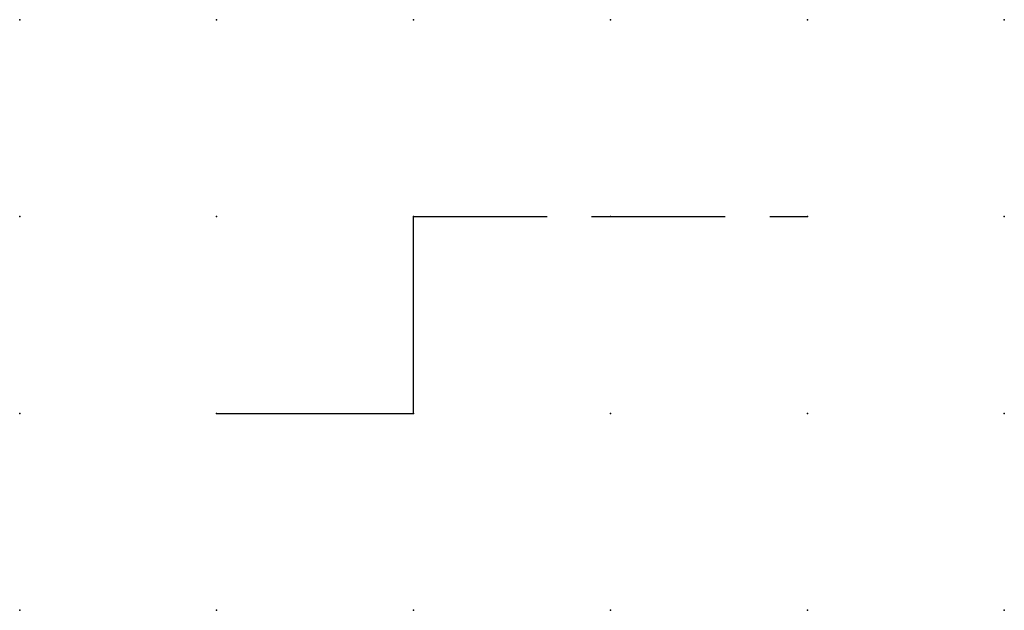
# Model space of a CAD drawing. Extents: x 0 to 12.5, y 1.2 to 8.8.
import ezdxf

# ---------------------------------------------------------------- set-up
doc = ezdxf.new("R2010")
doc.units = 0
doc.header["$PDSIZE"] = -2
doc.linetypes.add('ACAD_ISO02W100C', pattern=[2.88, 2.16, -0.72])
doc.layers.get('0').update_dxf_attribs({"color": 9, "linetype": 'CONTINUOUS', "plot": 0})
doc.layers.add('00.9 GRID -025', color=1, linetype='CONTINUOUS', plot=False)
for name, color, linetype in [('01.2-CONTINUOUS-0175', 3, 'CONTINUOUS'), ('01.2-CONTINUOUS-025', 2, 'CONTINUOUS'), ('02.2-DASHED-025', 2, 'ACAD_ISO02W100C')]:
    doc.layers.add(name, color=color, linetype=linetype)
doc.styles.add('Latin-2-5', font='ISOCP.SHX', dxfattribs={"height": 2.5})

# ---------------------------------------------------------------- blocks, each defined once
blk = doc.blocks.new('*U5')
blk.add_point((0, 0))
blk = doc.blocks.new('*U7')
at = {"layer": '00.9 GRID -025', "color": 0, "linetype": 'ByBlock', "lineweight": -2, "transparency": 16777216}
for p in [(0, 7.5), (2.5, 7.5), (5, 7.5), (7.5, 7.5), (10, 7.5), (12.5, 7.5), (0, 5), (2.5, 5), (5, 5), (7.5, 5), (10, 5), (12.5, 5), (0, 2.5), (2.5, 2.5), (5, 2.5), (7.5, 2.5), (10, 2.5), (12.5, 2.5), (0, 0), (2.5, 0), (5, 0), (7.5, 0), (10, 0), (12.5, 0)]:
    blk.add_blockref('*U5', p, dxfattribs=at)

msp = doc.modelspace()

# ---------------------------------------------------------------- linework, layer by layer
at = {"layer": '01.2-CONTINUOUS-025'}
for p, q in [((5, 3.75), (5, 6.25)), ((2.5, 3.75), (5, 3.75))]:
    msp.add_line(p, q, dxfattribs=at)
at = {"layer": '02.2-DASHED-025', "ltscale": 0.785}
msp.add_line((5, 6.25), (10, 6.25), dxfattribs=at)

# ---------------------------------------------------------------- block references
at = {"layer": '00.9 GRID -025'}
msp.add_blockref('*U7', (0, 1.25), dxfattribs=at)

# ---------------------------------------------------------------- texts
at = {"layer": '01.2-CONTINUOUS-0175', "color": 2, "insert": (0.75, 2.75), "char_height": 2.5, "attachment_point": 9, "style": 'Latin-2-5'}
msp.add_mtext('\\A1;', dxfattribs=at)

doc.saveas('drawing.dxf')
